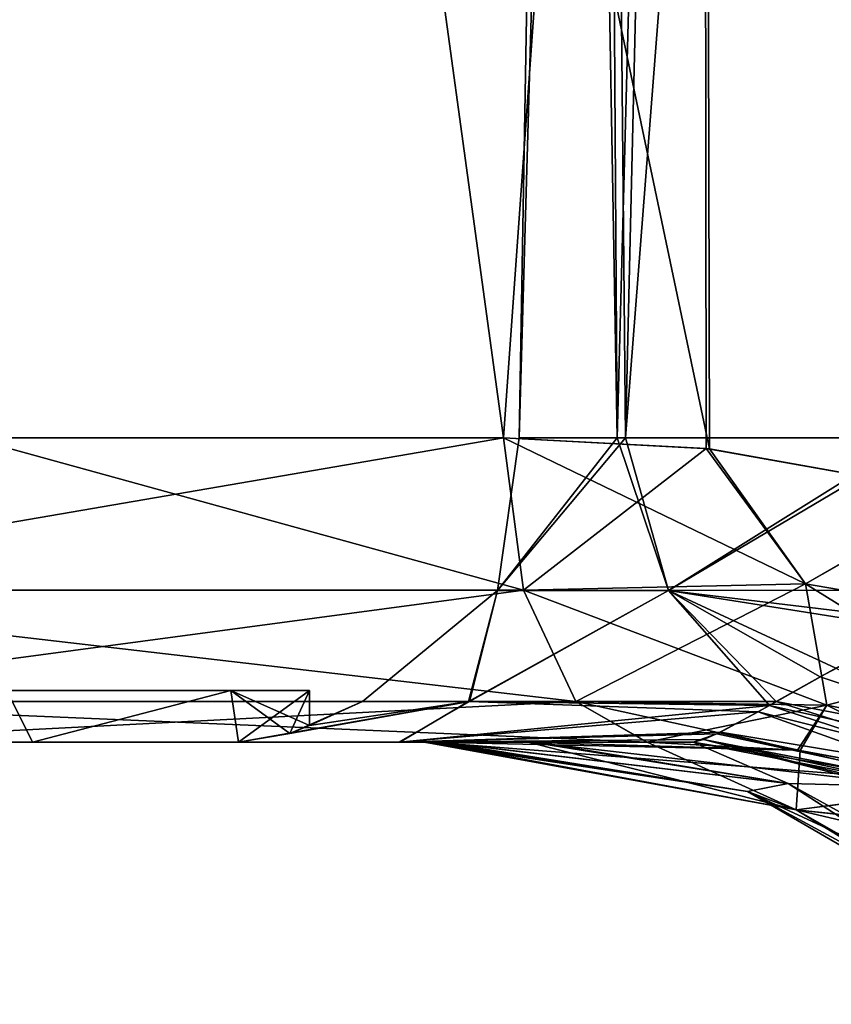
# Model space of a CAD drawing. Units: millimetres. Extents: x -61 to 180, y -39 to 116.
# Drawn here: x -21 to -20, y 111 to 112 of the extents above; entities that cross this region are included whole.
import ezdxf

# ---------------------------------------------------------------- set-up
doc = ezdxf.new("R2010")
doc.units = ezdxf.units.MM
doc.header["$LTSCALE"] = 46.99928
for name, color, linetype in [('1077', 7, 'CONTINUOUS'), ('1078', 7, 'CONTINUOUS'), ('1079', 7, 'CONTINUOUS'), ('1084', 7, 'CONTINUOUS'), ('1085', 7, 'CONTINUOUS'), ('1089', 7, 'CONTINUOUS'), ('1095', 7, 'CONTINUOUS'), ('1104', 7, 'CONTINUOUS'), ('1105', 7, 'CONTINUOUS'), ('1106', 7, 'CONTINUOUS'), ('1107', 7, 'CONTINUOUS'), ('1108', 7, 'CONTINUOUS'), ('1109', 7, 'CONTINUOUS'), ('1152', 7, 'CONTINUOUS'), ('1153', 7, 'CONTINUOUS'), ('1154', 7, 'CONTINUOUS')]:
    doc.layers.add(name, color=color, linetype=linetype)

msp = doc.modelspace()

# ---------------------------------------------------------------- linework, layer by layer
at = {"layer": '1077', "linetype": 'Continuous'}
for points in [[(-19.87844, 111.7, -1.40716), (-21.18304, 111.7, -0.99766), (-21.8872, 111.7, -1.4612), (-19.87844, 111.7, -1.40716)], [(-20.03518, 111.7, -1.65261), (-19.87844, 111.7, -1.40716), (-21.8872, 111.7, -1.4612), (-20.03518, 111.7, -1.65261)], [(-21.4228, 111.7, -2.35168), (-20.03518, 111.7, -1.65261), (-21.8872, 111.7, -1.4612), (-21.4228, 111.7, -2.35168)], [(-21.8864, 111.7, 1.46332), (-21.55506, 111.7, 0.95233), (-19.87848, 111.7, 1.40722), (-21.8864, 111.7, 1.46332)], [(-21.4201, 111.7, 2.3556), (-21.8864, 111.7, 1.46332), (-20.13255, 111.7, 2.26869), (-21.4201, 111.7, 2.3556)], [(-20.13255, 111.7, 2.26869), (-21.8864, 111.7, 1.46332), (-20.13888, 111.7, 2.09158), (-20.13255, 111.7, 2.26869)], [(-20.13888, 111.7, 2.09158), (-21.8864, 111.7, 1.46332), (-20.1218, 111.7, 1.92617), (-20.13888, 111.7, 2.09158)], [(-20.1218, 111.7, 1.92617), (-21.8864, 111.7, 1.46332), (-20.02922, 111.7, 1.6399), (-20.1218, 111.7, 1.92617)], [(-20.02922, 111.7, 1.6399), (-21.8864, 111.7, 1.46332), (-19.87848, 111.7, 1.40722), (-20.02922, 111.7, 1.6399)], [(-21.55506, 111.7, 0.95233), (-21.18304, 111.7, 0.99766), (-19.87848, 111.7, 1.40722), (-21.55506, 111.7, 0.95233)], [(-20.12366, 111.7, -1.9372), (-20.03518, 111.7, -1.65261), (-21.4228, 111.7, -2.35168), (-20.12366, 111.7, -1.9372)], [(-20.13959, 111.7, -2.09991), (-20.12366, 111.7, -1.9372), (-21.4228, 111.7, -2.35168), (-20.13959, 111.7, -2.09991)], [(-20.13219, 111.7, -2.28044), (-20.13959, 111.7, -2.09991), (-21.4228, 111.7, -2.35168), (-20.13219, 111.7, -2.28044)], [(-20.04316, 111.7, -2.9596), (-20.13219, 111.7, -2.28044), (-21.4228, 111.7, -2.35168), (-20.04316, 111.7, -2.9596)], [(-20.75613, 111.7, -3.1063), (-20.04316, 111.7, -2.9596), (-21.4228, 111.7, -2.35168), (-20.75613, 111.7, -3.1063)], [(-20.75283, 111.7, 3.10925), (-21.4201, 111.7, 2.3556), (-20.03818, 111.7, 2.99309), (-20.75283, 111.7, 3.10925)], [(-20.03818, 111.7, 2.99309), (-21.4201, 111.7, 2.3556), (-20.13255, 111.7, 2.26869), (-20.03818, 111.7, 2.99309)], [(-21.18304, 111.7, 0.99766), (-20.82045, 111.7, 0.90304), (-20.16253, 111.7, 0.91246), (-21.18304, 111.7, 0.99766)], [(-19.87848, 111.7, 1.40722), (-21.18304, 111.7, 0.99766), (-20.16253, 111.7, 0.91246), (-19.87848, 111.7, 1.40722)], [(-20.82045, 111.7, -0.90304), (-21.18304, 111.7, -0.99766), (-20.16355, 111.7, -0.91015), (-20.82045, 111.7, -0.90304)], [(-20.16355, 111.7, -0.91015), (-21.18304, 111.7, -0.99766), (-19.87844, 111.7, -1.40716), (-20.16355, 111.7, -0.91015)], [(-20.82045, 111.7, 0.90304), (-20.51827, 111.7, 0.68146), (-20.16253, 111.7, 0.91246), (-20.82045, 111.7, 0.90304)], [(-20.51827, 111.7, -0.68146), (-20.82045, 111.7, -0.90304), (-20.16355, 111.7, -0.91015), (-20.51827, 111.7, -0.68146)], [(-19.92342, 111.7, -3.68004), (-20.04316, 111.7, -2.9596), (-20.75613, 111.7, -3.1063), (-19.92342, 111.7, -3.68004)], [(-19.923, 111.7, 3.68077), (-20.75283, 111.7, 3.10925), (-20.03818, 111.7, 2.99309), (-19.923, 111.7, 3.68077)], [(-20.51827, 111.7, 0.68146), (-20.31873, 111.7, 0.36432), (-20.16253, 111.7, 0.91246), (-20.51827, 111.7, 0.68146)], [(-20.31873, 111.7, -0.36432), (-20.51827, 111.7, -0.68146), (-20.16355, 111.7, -0.91015), (-20.31873, 111.7, -0.36432)]]:
    msp.add_3dface(points, dxfattribs=at)
at = {"layer": '1078', "linetype": 'Continuous'}
for points in [[(-19.99988, 114.7), (-19.96983, 114.7, 0.34564), (-20.04718, 111.99476, 0.01303), (-19.99988, 114.7)], [(-19.95211, 111.99476, -0.61673), (-19.99988, 114.7), (-20.04718, 111.99476, 0.01303), (-19.95211, 111.99476, -0.61673)], [(-20.04718, 111.99476, 0.01303), (-19.96983, 114.7, 0.34564), (-19.94399, 111.99476, 0.64188), (-20.04718, 111.99476, 0.01303)], [(-19.96983, 114.7, -0.34564), (-19.99988, 114.7), (-19.95211, 111.99476, -0.61673), (-19.96983, 114.7, -0.34564)], [(-19.88033, 114.7, -0.68143), (-19.96983, 114.7, -0.34564), (-19.95211, 111.99476, -0.61673), (-19.88033, 114.7, -0.68143)], [(-19.96983, 114.7, 0.34564), (-19.88033, 114.7, 0.68143), (-19.94399, 111.99476, 0.64188), (-19.96983, 114.7, 0.34564)], [(-19.66595, 111.99476, -1.18984), (-19.88033, 114.7, -0.68143), (-19.95211, 111.99476, -0.61673), (-19.66595, 111.99476, -1.18984)], [(-19.88033, 114.7, 0.68143), (-19.73379, 114.7, 0.9969), (-19.94399, 111.99476, 0.64188), (-19.88033, 114.7, 0.68143)], [(-19.94399, 111.99476, 0.64188), (-19.73379, 114.7, 0.9969), (-19.65244, 111.99476, 1.20854), (-19.94399, 111.99476, 0.64188)], [(-19.73379, 114.7, -0.9969), (-19.88033, 114.7, -0.68143), (-19.66595, 111.99476, -1.18984), (-19.73379, 114.7, -0.9969)]]:
    msp.add_3dface(points, dxfattribs=at)
at = {"layer": '1079', "linetype": 'Continuous'}
for points in [[(-20.43272, 114.7, 3.78573), (-20.94726, 114.7, 3.4005), (-20.57847, 111.99476, 3.63025), (-20.43272, 114.7, 3.78573)], [(-20.94726, 114.7, -3.4005), (-20.43272, 114.7, -3.78573), (-20.58208, 111.99476, -3.62768), (-20.94726, 114.7, -3.4005)], [(-20.58208, 111.99476, -3.62768), (-20.43272, 114.7, -3.78573), (-20.06229, 111.99476, -3.94642), (-20.58208, 111.99476, -3.62768)], [(-20.06229, 111.99476, 3.94642), (-20.43272, 114.7, 3.78573), (-20.57847, 111.99476, 3.63025), (-20.06229, 111.99476, 3.94642)], [(-19.8691, 114.7, 4.09337), (-20.43272, 114.7, 3.78573), (-19.86266, 111.98395, 4.04426), (-19.8691, 114.7, 4.09337)], [(-19.86266, 111.98395, 4.04426), (-20.43272, 114.7, 3.78573), (-20.06229, 111.99476, 3.94642), (-19.86266, 111.98395, 4.04426)], [(-20.43272, 114.7, -3.78573), (-19.8691, 114.7, -4.09337), (-20.06229, 111.99476, -3.94642), (-20.43272, 114.7, -3.78573)], [(-20.06229, 111.99476, -3.94642), (-19.8691, 114.7, -4.09337), (-19.8661, 111.98429, -4.04269), (-20.06229, 111.99476, -3.94642)], [(-19.26796, 114.7, 4.31755), (-19.8691, 114.7, 4.09337), (-19.37677, 111.85988, 4.23211), (-19.26796, 114.7, 4.31755)], [(-19.37677, 111.85988, 4.23211), (-19.8691, 114.7, 4.09337), (-19.61867, 111.94059, 4.14714), (-19.37677, 111.85988, 4.23211)], [(-19.61867, 111.94059, 4.14714), (-19.8691, 114.7, 4.09337), (-19.86266, 111.98395, 4.04426), (-19.61867, 111.94059, 4.14714)], [(-19.8691, 114.7, -4.09337), (-19.26796, 114.7, -4.31755), (-19.61714, 111.94019, -4.14773), (-19.8691, 114.7, -4.09337)], [(-19.8661, 111.98429, -4.04269), (-19.8691, 114.7, -4.09337), (-19.61714, 111.94019, -4.14773), (-19.8661, 111.98429, -4.04269)]]:
    msp.add_3dface(points, dxfattribs=at)
at = {"layer": '1084', "linetype": 'Continuous'}
for points in [[(-20.03818, 111.7, 2.99309), (-20.13255, 111.7, 2.26869), (-19.77871, 111.63446, 2.23348), (-20.03818, 111.7, 2.99309)], [(-19.923, 111.7, 3.68077), (-20.03818, 111.7, 2.99309), (-19.77871, 111.63446, 2.23348), (-19.923, 111.7, 3.68077)], [(-19.923, 111.7, 3.68077), (-19.77871, 111.63446, 2.23348), (-19.77481, 111.6918, 3.77896), (-19.923, 111.7, 3.68077)], [(-19.77481, 111.6918, 3.77896), (-19.77871, 111.63446, 2.23348), (-19.59364, 111.65837, 3.88434), (-19.77481, 111.6918, 3.77896)], [(-19.59364, 111.65837, 3.88434), (-19.77871, 111.63446, 2.23348), (-19.41437, 111.5962, 3.97358), (-19.59364, 111.65837, 3.88434)], [(-19.77871, 111.63446, 2.23348), (-19.47073, 111.44595, 2.1987), (-19.41437, 111.5962, 3.97358), (-19.77871, 111.63446, 2.23348)]]:
    msp.add_3dface(points, dxfattribs=at)
at = {"layer": '1085', "linetype": 'Continuous'}
for points in [[(-20.13219, 111.7, -2.28044), (-20.04316, 111.7, -2.9596), (-19.77736, 111.69208, -3.77735), (-20.13219, 111.7, -2.28044)], [(-19.77872, 111.63446, -2.23347), (-20.13219, 111.7, -2.28044), (-19.5925, 111.65807, -3.88495), (-19.77872, 111.63446, -2.23347)], [(-19.5925, 111.65807, -3.88495), (-20.13219, 111.7, -2.28044), (-19.77736, 111.69208, -3.77735), (-19.5925, 111.65807, -3.88495)], [(-20.04316, 111.7, -2.9596), (-19.92342, 111.7, -3.68004), (-19.77736, 111.69208, -3.77735), (-20.04316, 111.7, -2.9596)], [(-19.40916, 111.5939, -3.97597), (-19.77872, 111.63446, -2.23347), (-19.5925, 111.65807, -3.88495), (-19.40916, 111.5939, -3.97597)], [(-19.47074, 111.44596, -2.19869), (-19.77872, 111.63446, -2.23347), (-19.25761, 111.51196, -4.0398), (-19.47074, 111.44596, -2.19869)], [(-19.25761, 111.51196, -4.0398), (-19.77872, 111.63446, -2.23347), (-19.40916, 111.5939, -3.97597), (-19.25761, 111.51196, -4.0398)]]:
    msp.add_3dface(points, dxfattribs=at)
at = {"layer": '1089', "linetype": 'Continuous'}
for points in [[(-20.57847, 111.99476, 3.63025), (-20.92043, 111.84712, 3.30569), (-20.04292, 111.84712, 3.90934), (-20.57847, 111.99476, 3.63025)], [(-20.58208, 111.99476, -3.62768), (-20.06229, 111.99476, -3.94642), (-20.92043, 111.84712, -3.30569), (-20.58208, 111.99476, -3.62768)], [(-20.06229, 111.99476, -3.94642), (-20.04292, 111.84712, -3.90934), (-20.92043, 111.84712, -3.30569), (-20.06229, 111.99476, -3.94642)], [(-20.06229, 111.99476, 3.94642), (-20.57847, 111.99476, 3.63025), (-20.04292, 111.84712, 3.90934), (-20.06229, 111.99476, 3.94642)], [(-20.04292, 111.84712, -3.90934), (-20.84784, 111.73932, -3.22352), (-20.92043, 111.84712, -3.30569), (-20.04292, 111.84712, -3.90934)], [(-20.84784, 111.73932, 3.22352), (-19.99214, 111.73932, 3.81217), (-20.92043, 111.84712, 3.30569), (-20.84784, 111.73932, 3.22352)], [(-20.92043, 111.84712, 3.30569), (-19.99214, 111.73932, 3.81217), (-20.04292, 111.84712, 3.90934), (-20.92043, 111.84712, 3.30569)], [(-19.99214, 111.73932, -3.81217), (-20.84784, 111.73932, -3.22352), (-20.04292, 111.84712, -3.90934), (-19.99214, 111.73932, -3.81217)], [(-20.75283, 111.7, 3.10925), (-19.923, 111.7, 3.68077), (-20.84784, 111.73932, 3.22352), (-20.75283, 111.7, 3.10925)], [(-20.84784, 111.73932, 3.22352), (-19.923, 111.7, 3.68077), (-19.99214, 111.73932, 3.81217), (-20.84784, 111.73932, 3.22352)], [(-19.99214, 111.73932, -3.81217), (-20.75613, 111.7, -3.1063), (-20.84784, 111.73932, -3.22352), (-19.99214, 111.73932, -3.81217)], [(-19.92342, 111.7, -3.68004), (-20.75613, 111.7, -3.1063), (-19.99214, 111.73932, -3.81217), (-19.92342, 111.7, -3.68004)]]:
    msp.add_3dface(points, dxfattribs=at)
at = {"layer": '1095', "linetype": 'Continuous'}
for points in [[(-19.95211, 111.99476, -0.61673), (-20.04718, 111.99476, 0.01303), (-20.06813, 111.84699, -0.29548), (-19.95211, 111.99476, -0.61673)], [(-19.95211, 111.99476, -0.61673), (-20.06813, 111.84699, -0.29548), (-19.90256, 111.84699, -0.86298), (-19.95211, 111.99476, -0.61673)], [(-20.04718, 111.99476, 0.01303), (-20.0681, 111.84699, 0.29567), (-20.06813, 111.84699, -0.29548), (-20.04718, 111.99476, 0.01303)], [(-20.04718, 111.99476, 0.01303), (-19.94399, 111.99476, 0.64188), (-20.0681, 111.84699, 0.29567), (-20.04718, 111.99476, 0.01303)], [(-19.94399, 111.99476, 0.64188), (-19.90248, 111.84699, 0.86315), (-20.0681, 111.84699, 0.29567), (-19.94399, 111.99476, 0.64188)], [(-19.66595, 111.99476, -1.18984), (-19.95211, 111.99476, -0.61673), (-19.90256, 111.84699, -0.86298), (-19.66595, 111.99476, -1.18984)], [(-19.94399, 111.99476, 0.64188), (-19.65244, 111.99476, 1.20854), (-19.90248, 111.84699, 0.86315), (-19.94399, 111.99476, 0.64188)], [(-19.66595, 111.99476, -1.18984), (-19.90256, 111.84699, -0.86298), (-19.58867, 111.84707, -1.35661), (-19.66595, 111.99476, -1.18984)], [(-19.65244, 111.99476, 1.20854), (-19.58876, 111.84706, 1.35651), (-19.90248, 111.84699, 0.86315), (-19.65244, 111.99476, 1.20854)], [(-20.09602, 111.73925, 0.66449), (-20.19882, 111.73925, -0.00139), (-20.0681, 111.84699, 0.29567), (-20.09602, 111.73925, 0.66449)], [(-20.19882, 111.73925, -0.00139), (-20.09518, 111.73925, -0.66713), (-20.06813, 111.84699, -0.29548), (-20.19882, 111.73925, -0.00139)], [(-20.0681, 111.84699, 0.29567), (-20.19882, 111.73925, -0.00139), (-20.06813, 111.84699, -0.29548), (-20.0681, 111.84699, 0.29567)], [(-19.8046, 111.73546, 1.26824), (-20.09602, 111.73925, 0.66449), (-19.90248, 111.84699, 0.86315), (-19.8046, 111.73546, 1.26824)], [(-19.90248, 111.84699, 0.86315), (-20.09602, 111.73925, 0.66449), (-20.0681, 111.84699, 0.29567), (-19.90248, 111.84699, 0.86315)], [(-20.09518, 111.73925, -0.66713), (-19.79807, 111.73916, -1.26587), (-19.90256, 111.84699, -0.86298), (-20.09518, 111.73925, -0.66713)], [(-20.06813, 111.84699, -0.29548), (-20.09518, 111.73925, -0.66713), (-19.90256, 111.84699, -0.86298), (-20.06813, 111.84699, -0.29548)], [(-19.58867, 111.84707, -1.35661), (-19.90256, 111.84699, -0.86298), (-19.66759, 111.80958, -1.30148), (-19.58867, 111.84707, -1.35661)], [(-19.90256, 111.84699, -0.86298), (-19.79807, 111.73916, -1.26587), (-19.75544, 111.76312, -1.26387), (-19.90256, 111.84699, -0.86298)], [(-19.66759, 111.80958, -1.30148), (-19.90256, 111.84699, -0.86298), (-19.75544, 111.76312, -1.26387), (-19.66759, 111.80958, -1.30148)], [(-19.58876, 111.84706, 1.35651), (-19.65279, 111.81694, 1.31084), (-19.90248, 111.84699, 0.86315), (-19.58876, 111.84706, 1.35651)], [(-19.74045, 111.77145, 1.26711), (-19.8046, 111.73546, 1.26824), (-19.90248, 111.84699, 0.86315), (-19.74045, 111.77145, 1.26711)], [(-19.65279, 111.81694, 1.31084), (-19.74045, 111.77145, 1.26711), (-19.90248, 111.84699, 0.86315), (-19.65279, 111.81694, 1.31084)], [(-20.16253, 111.7, 0.91246), (-20.31873, 111.7, 0.36432), (-20.09602, 111.73925, 0.66449), (-20.16253, 111.7, 0.91246)], [(-20.09602, 111.73925, 0.66449), (-20.31873, 111.7, 0.36432), (-20.26922, 111.70818, 0.19511), (-20.09602, 111.73925, 0.66449)], [(-20.31873, 111.7, -0.36432), (-20.16355, 111.7, -0.91015), (-20.09518, 111.73925, -0.66713), (-20.31873, 111.7, -0.36432)], [(-20.31873, 111.7, -0.36432), (-20.09518, 111.73925, -0.66713), (-20.26923, 111.70818, -0.19514), (-20.31873, 111.7, -0.36432)], [(-20.09518, 111.73925, -0.66713), (-20.19882, 111.73925, -0.00139), (-20.26923, 111.70818, -0.19514), (-20.09518, 111.73925, -0.66713)], [(-20.26923, 111.70818, -0.19514), (-20.19882, 111.73925, -0.00139), (-20.25, 111.71617), (-20.26923, 111.70818, -0.19514)], [(-20.25, 111.71617), (-20.09602, 111.73925, 0.66449), (-20.26922, 111.70818, 0.19511), (-20.25, 111.71617)], [(-20.19882, 111.73925, -0.00139), (-20.09602, 111.73925, 0.66449), (-20.25, 111.71617), (-20.19882, 111.73925, -0.00139)], [(-20.09518, 111.73925, -0.66713), (-20.16355, 111.7, -0.91015), (-19.81554, 111.72929, -1.27389), (-20.09518, 111.73925, -0.66713)], [(-19.8046, 111.73546, 1.26824), (-20.16253, 111.7, 0.91246), (-20.09602, 111.73925, 0.66449), (-19.8046, 111.73546, 1.26824)], [(-19.79807, 111.73916, -1.26587), (-20.09518, 111.73925, -0.66713), (-19.81554, 111.72929, -1.27389), (-19.79807, 111.73916, -1.26587)], [(-19.81554, 111.72929, -1.27389), (-20.16355, 111.7, -0.91015), (-19.85556, 111.70784, -1.32323), (-19.81554, 111.72929, -1.27389)], [(-19.85222, 111.70944, 1.31665), (-20.16253, 111.7, 0.91246), (-19.8046, 111.73546, 1.26824), (-19.85222, 111.70944, 1.31665)], [(-19.86841, 111.70236, 1.35775), (-20.16253, 111.7, 0.91246), (-19.85222, 111.70944, 1.31665), (-19.86841, 111.70236, 1.35775)], [(-20.16355, 111.7, -0.91015), (-19.87844, 111.7, -1.40716), (-19.85556, 111.70784, -1.32323), (-20.16355, 111.7, -0.91015)], [(-19.87848, 111.7, 1.40722), (-20.16253, 111.7, 0.91246), (-19.86841, 111.70236, 1.35775), (-19.87848, 111.7, 1.40722)]]:
    msp.add_3dface(points, dxfattribs=at)
at = {"layer": '1104', "linetype": 'Continuous'}
for points in [[(-19.66759, 111.80958, -1.30148), (-19.75544, 111.76312, -1.26387), (-19.53021, 111.68788, -1.5505), (-19.66759, 111.80958, -1.30148)], [(-19.75544, 111.76312, -1.26387), (-19.79807, 111.73916, -1.26587), (-19.53021, 111.68788, -1.5505), (-19.75544, 111.76312, -1.26387)], [(-19.79807, 111.73916, -1.26587), (-19.81554, 111.72929, -1.27389), (-19.5866, 111.67207, -1.54666), (-19.79807, 111.73916, -1.26587)], [(-19.79807, 111.73916, -1.26587), (-19.5866, 111.67207, -1.54666), (-19.53021, 111.68788, -1.5505), (-19.79807, 111.73916, -1.26587)], [(-19.81554, 111.72929, -1.27389), (-19.85556, 111.70784, -1.32323), (-19.60757, 111.65467, -1.57651), (-19.81554, 111.72929, -1.27389)], [(-19.81554, 111.72929, -1.27389), (-19.60757, 111.65467, -1.57651), (-19.5866, 111.67207, -1.54666), (-19.81554, 111.72929, -1.27389)], [(-19.85556, 111.70784, -1.32323), (-19.87844, 111.7, -1.40716), (-19.60757, 111.65467, -1.57651), (-19.85556, 111.70784, -1.32323)], [(-19.87844, 111.7, -1.40716), (-19.6557, 111.65669, -1.59459), (-19.60757, 111.65467, -1.57651), (-19.87844, 111.7, -1.40716)]]:
    msp.add_3dface(points, dxfattribs=at)
at = {"layer": '1105', "linetype": 'Continuous'}
for points in [[(-20.12366, 111.7, -1.9372), (-20.13959, 111.7, -2.09991), (-19.82593, 111.65217, -2.0106), (-20.12366, 111.7, -1.9372)], [(-20.13959, 111.7, -2.09991), (-20.13219, 111.7, -2.28044), (-19.82593, 111.65217, -2.0106), (-20.13959, 111.7, -2.09991)], [(-20.13219, 111.7, -2.28044), (-19.77872, 111.63446, -2.23347), (-19.82593, 111.65217, -2.0106), (-20.13219, 111.7, -2.28044)], [(-20.03518, 111.7, -1.65261), (-20.12366, 111.7, -1.9372), (-19.78649, 111.65978, -1.78403), (-20.03518, 111.7, -1.65261)], [(-19.78649, 111.65978, -1.78403), (-20.12366, 111.7, -1.9372), (-19.82593, 111.65217, -2.0106), (-19.78649, 111.65978, -1.78403)], [(-19.87844, 111.7, -1.40716), (-20.03518, 111.7, -1.65261), (-19.6557, 111.65669, -1.59459), (-19.87844, 111.7, -1.40716)], [(-19.6557, 111.65669, -1.59459), (-20.03518, 111.7, -1.65261), (-19.78649, 111.65978, -1.78403), (-19.6557, 111.65669, -1.59459)], [(-19.78649, 111.65978, -1.78403), (-19.82593, 111.65217, -2.0106), (-19.49056, 111.49649, -1.91577), (-19.78649, 111.65978, -1.78403)], [(-19.82593, 111.65217, -2.0106), (-19.77872, 111.63446, -2.23347), (-19.50962, 111.48051, -2.05619), (-19.82593, 111.65217, -2.0106)], [(-19.82593, 111.65217, -2.0106), (-19.50962, 111.48051, -2.05619), (-19.49056, 111.49649, -1.91577), (-19.82593, 111.65217, -2.0106)], [(-19.6557, 111.65669, -1.59459), (-19.78649, 111.65978, -1.78403), (-19.49056, 111.49649, -1.91577), (-19.6557, 111.65669, -1.59459)], [(-19.77872, 111.63446, -2.23347), (-19.47074, 111.44596, -2.19869), (-19.50962, 111.48051, -2.05619), (-19.77872, 111.63446, -2.23347)]]:
    msp.add_3dface(points, dxfattribs=at)
at = {"layer": '1106', "linetype": 'Continuous'}
for points in [[(-19.86266, 111.98395, 4.04426), (-20.06229, 111.99476, 3.94642), (-19.76989, 111.85324, 4.05628), (-19.86266, 111.98395, 4.04426)], [(-20.06229, 111.99476, 3.94642), (-20.04292, 111.84712, 3.90934), (-19.76989, 111.85324, 4.05628), (-20.06229, 111.99476, 3.94642)], [(-19.61867, 111.94059, 4.14714), (-19.86266, 111.98395, 4.04426), (-19.76989, 111.85324, 4.05628), (-19.61867, 111.94059, 4.14714)], [(-19.48554, 111.8044, 4.17819), (-19.61867, 111.94059, 4.14714), (-19.76989, 111.85324, 4.05628), (-19.48554, 111.8044, 4.17819)], [(-19.76989, 111.85324, 4.05628), (-20.04292, 111.84712, 3.90934), (-19.74907, 111.73578, 3.95927), (-19.76989, 111.85324, 4.05628)], [(-19.48554, 111.8044, 4.17819), (-19.76989, 111.85324, 4.05628), (-19.49893, 111.68492, 4.08235), (-19.48554, 111.8044, 4.17819)], [(-19.76989, 111.85324, 4.05628), (-19.74907, 111.73578, 3.95927), (-19.49893, 111.68492, 4.08235), (-19.76989, 111.85324, 4.05628)], [(-20.04292, 111.84712, 3.90934), (-19.99214, 111.73932, 3.81217), (-19.74907, 111.73578, 3.95927), (-20.04292, 111.84712, 3.90934)], [(-19.99214, 111.73932, 3.81217), (-19.923, 111.7, 3.68077), (-19.77481, 111.6918, 3.77896), (-19.99214, 111.73932, 3.81217)], [(-19.99214, 111.73932, 3.81217), (-19.77481, 111.6918, 3.77896), (-19.74907, 111.73578, 3.95927), (-19.99214, 111.73932, 3.81217)], [(-19.77481, 111.6918, 3.77896), (-19.59364, 111.65837, 3.88434), (-19.74907, 111.73578, 3.95927), (-19.77481, 111.6918, 3.77896)], [(-19.74907, 111.73578, 3.95927), (-19.59364, 111.65837, 3.88434), (-19.49893, 111.68492, 4.08235), (-19.74907, 111.73578, 3.95927)]]:
    msp.add_3dface(points, dxfattribs=at)
at = {"layer": '1107', "linetype": 'Continuous'}
for points in [[(-20.06229, 111.99476, -3.94642), (-19.8661, 111.98429, -4.04269), (-20.04292, 111.84712, -3.90934), (-20.06229, 111.99476, -3.94642)], [(-20.04292, 111.84712, -3.90934), (-19.8661, 111.98429, -4.04269), (-19.76989, 111.85324, -4.05628), (-20.04292, 111.84712, -3.90934)], [(-19.8661, 111.98429, -4.04269), (-19.61714, 111.94019, -4.14773), (-19.76989, 111.85324, -4.05628), (-19.8661, 111.98429, -4.04269)], [(-19.76989, 111.85324, -4.05628), (-19.61714, 111.94019, -4.14773), (-19.48554, 111.8044, -4.17819), (-19.76989, 111.85324, -4.05628)], [(-19.99214, 111.73932, -3.81217), (-20.04292, 111.84712, -3.90934), (-19.76989, 111.85324, -4.05628), (-19.99214, 111.73932, -3.81217)], [(-19.99214, 111.73932, -3.81217), (-19.76989, 111.85324, -4.05628), (-19.74907, 111.73578, -3.95927), (-19.99214, 111.73932, -3.81217)], [(-19.76989, 111.85324, -4.05628), (-19.48554, 111.8044, -4.17819), (-19.74907, 111.73578, -3.95927), (-19.76989, 111.85324, -4.05628)], [(-19.48554, 111.8044, -4.17819), (-19.49893, 111.68491, -4.08236), (-19.74907, 111.73578, -3.95927), (-19.48554, 111.8044, -4.17819)], [(-19.92342, 111.7, -3.68004), (-19.99214, 111.73932, -3.81217), (-19.74907, 111.73578, -3.95927), (-19.92342, 111.7, -3.68004)], [(-19.77736, 111.69208, -3.77735), (-19.92342, 111.7, -3.68004), (-19.74907, 111.73578, -3.95927), (-19.77736, 111.69208, -3.77735)], [(-19.5925, 111.65807, -3.88495), (-19.77736, 111.69208, -3.77735), (-19.74907, 111.73578, -3.95927), (-19.5925, 111.65807, -3.88495)], [(-19.49893, 111.68491, -4.08236), (-19.5925, 111.65807, -3.88495), (-19.74907, 111.73578, -3.95927), (-19.49893, 111.68491, -4.08236)]]:
    msp.add_3dface(points, dxfattribs=at)
at = {"layer": '1108', "linetype": 'Continuous'}
for points in [[(-19.8046, 111.73546, 1.26824), (-19.74045, 111.77145, 1.26711), (-19.55932, 111.68097, 1.54471), (-19.8046, 111.73546, 1.26824)], [(-19.85222, 111.70944, 1.31665), (-19.8046, 111.73546, 1.26824), (-19.59563, 111.66744, 1.55185), (-19.85222, 111.70944, 1.31665)], [(-19.8046, 111.73546, 1.26824), (-19.55932, 111.68097, 1.54471), (-19.59563, 111.66744, 1.55185), (-19.8046, 111.73546, 1.26824)], [(-19.86841, 111.70236, 1.35775), (-19.85222, 111.70944, 1.31665), (-19.60851, 111.65195, 1.58326), (-19.86841, 111.70236, 1.35775)], [(-19.85222, 111.70944, 1.31665), (-19.59563, 111.66744, 1.55185), (-19.60851, 111.65195, 1.58326), (-19.85222, 111.70944, 1.31665)], [(-19.87848, 111.7, 1.40722), (-19.86841, 111.70236, 1.35775), (-19.65567, 111.65669, 1.59459), (-19.87848, 111.7, 1.40722)], [(-19.86841, 111.70236, 1.35775), (-19.60851, 111.65195, 1.58326), (-19.60775, 111.63535, 1.63488), (-19.86841, 111.70236, 1.35775)], [(-19.86841, 111.70236, 1.35775), (-19.60775, 111.63535, 1.63488), (-19.62215, 111.64225, 1.62278), (-19.86841, 111.70236, 1.35775)], [(-19.86841, 111.70236, 1.35775), (-19.62215, 111.64225, 1.62278), (-19.65567, 111.65669, 1.59459), (-19.86841, 111.70236, 1.35775)]]:
    msp.add_3dface(points, dxfattribs=at)
at = {"layer": '1109', "linetype": 'Continuous'}
for points in [[(-20.13255, 111.7, 2.26869), (-20.13888, 111.7, 2.09158), (-19.77871, 111.63446, 2.23348), (-20.13255, 111.7, 2.26869)], [(-20.13888, 111.7, 2.09158), (-20.1218, 111.7, 1.92617), (-19.8259, 111.65215, 2.01056), (-20.13888, 111.7, 2.09158)], [(-19.77871, 111.63446, 2.23348), (-20.13888, 111.7, 2.09158), (-19.8259, 111.65215, 2.01056), (-19.77871, 111.63446, 2.23348)], [(-20.1218, 111.7, 1.92617), (-20.02922, 111.7, 1.6399), (-19.78645, 111.65977, 1.78398), (-20.1218, 111.7, 1.92617)], [(-19.8259, 111.65215, 2.01056), (-20.1218, 111.7, 1.92617), (-19.78645, 111.65977, 1.78398), (-19.8259, 111.65215, 2.01056)], [(-20.02922, 111.7, 1.6399), (-19.87848, 111.7, 1.40722), (-19.78645, 111.65977, 1.78398), (-20.02922, 111.7, 1.6399)], [(-19.87848, 111.7, 1.40722), (-19.65567, 111.65669, 1.59459), (-19.78645, 111.65977, 1.78398), (-19.87848, 111.7, 1.40722)], [(-19.8259, 111.65215, 2.01056), (-19.78645, 111.65977, 1.78398), (-19.5096, 111.48049, 2.05617), (-19.8259, 111.65215, 2.01056)], [(-19.47073, 111.44595, 2.1987), (-19.77871, 111.63446, 2.23348), (-19.8259, 111.65215, 2.01056), (-19.47073, 111.44595, 2.1987)], [(-19.47073, 111.44595, 2.1987), (-19.8259, 111.65215, 2.01056), (-19.5096, 111.48049, 2.05617), (-19.47073, 111.44595, 2.1987)], [(-19.78645, 111.65977, 1.78398), (-19.65567, 111.65669, 1.59459), (-19.49053, 111.49648, 1.91575), (-19.78645, 111.65977, 1.78398)], [(-19.78645, 111.65977, 1.78398), (-19.49053, 111.49648, 1.91575), (-19.5096, 111.48049, 2.05617), (-19.78645, 111.65977, 1.78398)]]:
    msp.add_3dface(points, dxfattribs=at)
at = {"layer": '1152', "linetype": 'Continuous'}
for points in [[(-22.17384, 111.75, -0.38242), (-20.25, 111.75), (-22.25, 111.75), (-22.17384, 111.75, -0.38242)], [(-22.25, 111.75), (-20.25, 111.75), (-20.32616, 111.75, 0.38242), (-22.25, 111.75)], [(-22.17384, 111.75, 0.38242), (-22.25, 111.75), (-20.32616, 111.75, 0.38242), (-22.17384, 111.75, 0.38242)], [(-20.32616, 111.75, -0.38242), (-20.25, 111.75), (-22.17384, 111.75, -0.38242), (-20.32616, 111.75, -0.38242)], [(-21.95679, 111.75, -0.7073), (-20.32616, 111.75, -0.38242), (-22.17384, 111.75, -0.38242), (-21.95679, 111.75, -0.7073)], [(-20.54321, 111.75, 0.7073), (-22.17384, 111.75, 0.38242), (-20.32616, 111.75, 0.38242), (-20.54321, 111.75, 0.7073)], [(-20.54321, 111.75, -0.7073), (-20.32616, 111.75, -0.38242), (-21.95679, 111.75, -0.7073), (-20.54321, 111.75, -0.7073)]]:
    msp.add_3dface(points, dxfattribs=at)
at = {"layer": '1153', "linetype": 'Continuous'}
for points in [[(-20.51827, 111.7, 0.68146), (-20.82045, 111.7, 0.90304), (-20.54321, 111.75, 0.7073), (-20.51827, 111.7, 0.68146)], [(-20.51827, 111.7, 0.68146), (-20.54321, 111.75, 0.7073), (-20.32616, 111.75, 0.38242), (-20.51827, 111.7, 0.68146)], [(-20.31873, 111.7, 0.36432), (-20.51827, 111.7, 0.68146), (-20.32616, 111.75, 0.38242), (-20.31873, 111.7, 0.36432)], [(-20.25, 111.75), (-20.31873, 111.7, 0.36432), (-20.32616, 111.75, 0.38242), (-20.25, 111.75)], [(-20.26922, 111.70818, 0.19511), (-20.31873, 111.7, 0.36432), (-20.25, 111.75), (-20.26922, 111.70818, 0.19511)], [(-20.25, 111.71617), (-20.26922, 111.70818, 0.19511), (-20.25, 111.75), (-20.25, 111.71617)]]:
    msp.add_3dface(points, dxfattribs=at)
at = {"layer": '1154', "linetype": 'Continuous'}
for points in [[(-20.82045, 111.7, -0.90304), (-20.51827, 111.7, -0.68146), (-20.54321, 111.75, -0.7073), (-20.82045, 111.7, -0.90304)], [(-20.51827, 111.7, -0.68146), (-20.32616, 111.75, -0.38242), (-20.54321, 111.75, -0.7073), (-20.51827, 111.7, -0.68146)], [(-20.51827, 111.7, -0.68146), (-20.31873, 111.7, -0.36432), (-20.32616, 111.75, -0.38242), (-20.51827, 111.7, -0.68146)], [(-20.31873, 111.7, -0.36432), (-20.26923, 111.70818, -0.19514), (-20.32616, 111.75, -0.38242), (-20.31873, 111.7, -0.36432)], [(-20.26923, 111.70818, -0.19514), (-20.25, 111.71617), (-20.32616, 111.75, -0.38242), (-20.26923, 111.70818, -0.19514)], [(-20.25, 111.71617), (-20.25, 111.75), (-20.32616, 111.75, -0.38242), (-20.25, 111.71617)]]:
    msp.add_3dface(points, dxfattribs=at)

doc.saveas('drawing.dxf')
